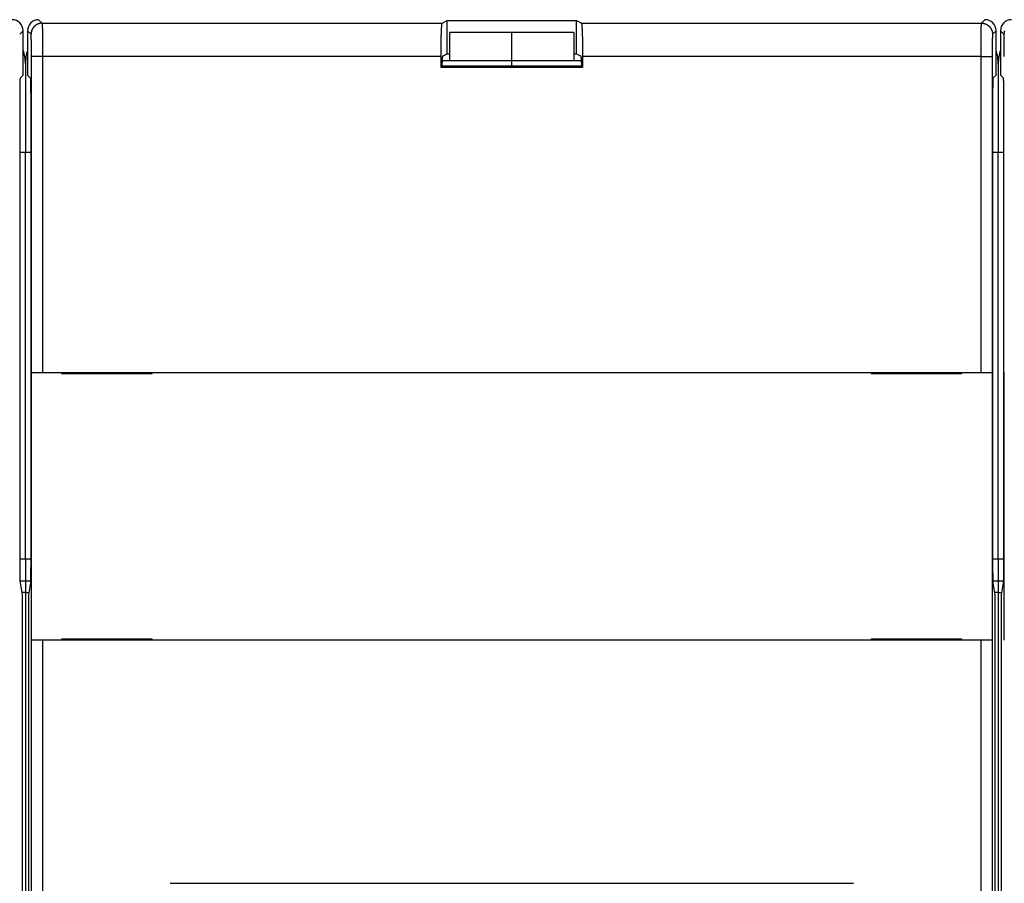
# Model space of a CAD drawing. Extents: x 48 to 594, y 0 to 400.
# Drawn here: x 460 to 504, y 164 to 203 of the extents above; entities that cross this region are included whole.
import ezdxf

# ---------------------------------------------------------------- set-up
doc = ezdxf.new("R2010")
doc.units = 0
doc.linetypes.add('HIDDENNEW0', pattern=[4.5, 1.5, -1.5, 1.5])
for name, color, linetype in [('5', 7, 'CONTINUOUS'), ('MUOTOVIIVAT', 40, 'HIDDENNEW0'), ('TANGVIIVATNONDEF', 3, 'HIDDENNEW0')]:
    doc.layers.add(name, color=color, linetype=linetype)
doc.styles.get("Standard").update_dxf_attribs({"font": 'monotxt.shx'})
doc.dimstyles.new('DSTYLE2', dxfattribs={"dimtxt": 3, "dimasz": 3, "dimexe": 3, "dimexo": 0, "dimgap": 2, "dimtad": 1, "dimrnd": 0.1, "dimzin": 3, "dimcen": 0.09, "dimazin": 3, "dimtp": 1, "dimtm": 1, "dimtfac": 1, "dimtofl": 0, "dimtmove": 0, "dimatfit": 3})

# ---------------------------------------------------------------- blocks, each defined once
blk = doc.blocks.new('_AH1')
at = {"color": 0, "linetype": 'CONTINUOUS'}
for p, q in [((-1, 0.166667), (0, 0)), ((-1, 0.166667), (-1, -0.166667)), ((0, 0), (-1, -0.166667)), ((0, 0), (-1, 0))]:
    blk.add_line(p, q, dxfattribs=at)
blk = doc.blocks.new('*D4581')
at = {"layer": '5', "color": 1, "linetype": 'CONTINUOUS'}
for p, q in [((259.69522, 143.23386), (259.69522, 251.4634)), ((554.89515, 153.84174), (554.89515, 251.4634)), ((259.69522, 248.4634), (407.29519, 248.4634)), ((554.89515, 248.4634), (407.29519, 248.4634))]:
    blk.add_line(p, q, dxfattribs=at)
at = {"layer": '5', "color": 1, "xscale": 3, "yscale": 3, "zscale": 3, "rotation": 180}
blk.add_blockref('_AH1', (259.69522, 248.4634), dxfattribs=at)
at = {"layer": '5', "color": 1, "xscale": 3, "yscale": 3, "zscale": 3}
blk.add_blockref('_AH1', (554.89515, 248.4634), dxfattribs=at)
at = {"layer": '5', "color": 1, "linetype": 'CONTINUOUS'}
blk.add_text('295,2', height=3, dxfattribs=at).set_placement((399.79519, 250.4644))

msp = doc.modelspace()

# ---------------------------------------------------------------- linework, layer by layer
at = {"layer": 'MUOTOVIIVAT', "color": 40, "linetype": 'CONTINUOUS'}
for p, q in [((478.74662, 202.9263), (478.97452, 203.04022)), ((478.97452, 203.04022), (484.81579, 203.04022)), ((478.97452, 201.54022), (478.97452, 203.04022)), ((484.81579, 203.04022), (485.04369, 202.9263)), ((484.81579, 201.54022), (484.81579, 203.04022)), ((459.79515, 200.5837), (459.79515, 202.58393)), ((459.99515, 202.58393), (459.99515, 200.5837)), ((479.09515, 201.22576), (479.09515, 202.50669)), ((481.89515, 202.50669), (479.09515, 202.50669)), ((481.89515, 201.22576), (481.89515, 202.50669)), ((484.69515, 202.50669), (481.89515, 202.50669)), ((484.69515, 202.50669), (484.69515, 201.22576)), ((503.79515, 200.5837), (503.79515, 202.58393)), ((503.99515, 202.58393), (503.99515, 200.5837)), ((478.69515, 200.92653), (478.69515, 201.42653)), ((478.75783, 201.4319), (478.97452, 201.54022)), ((478.97452, 201.54022), (479.09512, 201.54022)), ((484.69513, 201.54022), (484.81579, 201.54022)), ((484.81579, 201.54022), (485.03248, 201.4319)), ((485.09515, 201.42653), (485.09515, 200.92653)), ((459.89515, 201.08386), (459.89515, 197.08386)), ((478.69515, 200.92653), (478.74753, 200.97891)), ((485.09515, 200.92653), (478.69515, 200.92653)), ((478.74753, 200.97891), (478.74753, 201.13195)), ((485.04277, 200.97891), (478.74753, 200.97891)), ((481.89515, 201.21995), (478.74796, 201.21995)), ((481.89516, 201.22576), (481.89515, 201.22576)), ((481.89515, 200.97893), (481.89515, 201.21995)), ((481.89515, 201.21995), (481.89515, 201.21995)), ((485.04234, 201.21995), (481.89515, 201.21995)), ((485.04277, 201.13195), (485.04277, 200.97891)), ((485.09515, 200.92653), (485.04277, 200.97891)), ((503.89515, 201.08386), (503.89515, 197.08386)), ((459.67266, 200.46121), (459.79515, 200.5837)), ((459.99515, 200.5837), (460.11764, 200.46121)), ((503.67266, 200.46121), (503.79515, 200.5837)), ((503.99515, 200.5837), (504.11764, 200.46121)), ((459.65551, 178.61488), (459.65551, 199.46136)), ((460.13479, 199.46136), (460.13479, 178.61488)), ((503.65551, 178.61488), (503.65551, 199.46136)), ((504.13479, 199.46136), (504.13479, 178.61488)), ((459.89515, 197.08386), (459.65548, 197.08386)), ((460.13481, 197.08386), (459.89515, 197.08386)), ((459.89515, 178.71488), (459.89515, 197.08386)), ((503.89515, 197.08386), (503.65552, 197.08386)), ((504.13477, 197.08386), (503.89515, 197.08386)), ((503.89515, 178.71488), (503.89515, 197.08386)), ((460.16447, 187.13386), (460.16447, 187.13386)), ((460.16447, 175.03386), (460.16447, 187.13386)), ((460.16986, 187.13386), (460.66978, 187.13386)), ((460.66978, 187.13386), (503.12053, 187.13386)), ((461.53479, 187.13386), (461.53479, 187.08386)), ((461.53479, 187.08386), (465.63479, 187.08386)), ((465.63479, 187.08386), (465.63479, 187.13386)), ((498.15551, 187.13386), (498.15551, 187.08386)), ((498.15551, 187.08386), (502.25551, 187.08386)), ((502.25551, 187.08386), (502.25551, 187.13386)), ((503.12053, 187.13386), (503.62045, 187.13386)), ((503.62045, 187.13386), (503.62045, 187.13386)), ((503.62584, 187.13386), (503.62584, 175.03386)), ((504.16447, 187.13386), (504.16447, 187.13386)), ((504.16447, 175.03386), (504.16447, 187.13386)), ((459.65551, 178.71488), (459.89515, 178.71488)), ((459.89515, 178.71488), (460.13479, 178.71488)), ((459.89515, 178.71488), (459.89515, 177.72036)), ((503.65551, 178.71488), (503.89515, 178.71488)), ((503.89515, 178.71488), (504.13479, 178.71488)), ((503.89515, 178.71488), (503.89515, 177.72036)), ((459.66522, 177.72036), (459.89515, 177.72036)), ((459.89515, 177.72036), (460.12509, 177.72036)), ((459.89515, 177.72036), (459.89515, 177.18386)), ((503.66522, 177.72036), (503.89515, 177.72036)), ((503.89515, 177.72036), (504.12509, 177.72036)), ((503.89515, 177.72036), (503.89515, 177.18386)), ((459.76024, 177.08386), (459.67114, 177.62036)), ((460.11916, 177.62036), (460.03006, 177.08386)), ((503.76024, 177.08386), (503.67114, 177.62036)), ((504.11916, 177.62036), (504.03006, 177.08386)), ((459.89515, 177.18386), (459.74364, 177.18386)), ((459.76024, 109.08386), (459.76024, 177.08386)), ((459.89515, 177.18386), (460.04667, 177.18386)), ((459.89515, 177.18386), (459.89515, 108.98386)), ((460.03006, 177.08386), (460.03006, 109.08386)), ((503.89515, 177.18386), (503.74364, 177.18386)), ((503.76024, 109.08386), (503.76024, 177.08386)), ((503.89515, 177.18386), (504.04667, 177.18386)), ((503.89515, 177.18386), (503.89515, 108.98386)), ((504.03006, 177.08386), (504.03006, 109.08386)), ((460.66978, 175.03386), (460.16986, 175.03386)), ((460.16986, 175.03386), (460.16986, 175.03386)), ((460.16986, 111.13386), (460.16986, 175.03386)), ((503.12053, 175.03386), (460.66978, 175.03386)), ((460.66978, 175.03386), (460.66978, 111.13386)), ((465.63479, 175.08386), (461.53479, 175.08386)), ((461.53479, 175.08386), (461.53479, 175.03386)), ((465.63479, 175.03386), (465.63479, 175.08386)), ((502.25551, 175.08386), (498.15551, 175.08386)), ((498.15551, 175.08386), (498.15551, 175.03386)), ((502.25551, 175.03386), (502.25551, 175.08386)), ((503.62045, 175.03386), (503.12053, 175.03386)), ((503.12053, 111.13386), (503.12053, 175.03386)), ((503.62045, 175.03386), (503.62045, 111.13386)), ((503.62584, 175.03386), (503.62584, 175.03386)), ((466.43871, 164.04022), (497.35159, 164.04022))]:
    msp.add_line(p, q, dxfattribs=at)
for points in [[(478.69514, 201.42655), (478.69522, 201.50553, -0.000478194), (478.69544, 201.58496, -0.000467802), (478.69581, 201.66492, -0.000467721), (478.69634, 201.745, -0.000488029), (478.69703, 201.82475, -0.00050594), (478.69787, 201.90381, -0.000523321), (478.69887, 201.98179, -0.000544663), (478.70002, 202.05837, -0.000571889), (478.70132, 202.13311, -0.000604066), (478.70277, 202.20573, -0.000640457), (478.70435, 202.2758, -0.000685525), (478.70606, 202.34312, -0.000736043), (478.70789, 202.40729, -0.000800965), (478.70983, 202.4682, -0.000873935), (478.71187, 202.52548, -0.000966704), (478.714, 202.57912, -0.001067482), (478.7162, 202.62881, -0.001214915), (478.71847, 202.67464, -0.001398225), (478.72079, 202.71637, -0.001596926), (478.72314, 202.75414, -0.001761313), (478.72551, 202.78778, -0.002261536), (478.72792, 202.8176, -0.003222361), (478.7304, 202.84354, -0.003384203), (478.73273, 202.86551, -0.001874554), (478.73484, 202.88336, -0.006307173), (478.73749, 202.89876, -0.020500476), (478.74146, 202.91312, -0.025799091), (478.7466, 202.92628, -0.026839186)], [(485.04365, 202.92628), (485.04587, 202.92388, -0.15871916), (485.04813, 202.91855, -0.04840189), (485.05044, 202.9102, -0.022130004), (485.05278, 202.89876, -0.013394432), (485.05515, 202.88386, -0.008586325), (485.05754, 202.86551, -0.006039503), (485.05994, 202.84341, -0.004413556), (485.06235, 202.8176, -0.003447996), (485.06475, 202.78782, -0.002725704), (485.06714, 202.75414, -0.002249779), (485.0695, 202.71636, -0.001866974), (485.07182, 202.67464, -0.0016013), (485.07408, 202.62881, -0.001377794), (485.07629, 202.57912, -0.001217416), (485.07842, 202.52547, -0.001072782), (485.08046, 202.4682, -0.000962408), (485.08241, 202.40733, -0.000875745), (485.08424, 202.34312, -0.000817193), (485.08595, 202.27564, -0.000731632), (485.08754, 202.20573, -0.000642739), (485.08899, 202.13374, -0.000656869), (485.09029, 202.05837, -0.000722691), (485.09145, 201.9793, -0.000529988), (485.09245, 201.90381, -0.000207526), (485.09328, 201.83456, -0.000681341), (485.09398, 201.745, -0.001092156), (485.09462, 201.60714, -0.000531596), (485.09518, 201.42655, -0.000283213)], [(478.7578, 201.43189), (478.75737, 201.43143, 0.12641952), (478.75694, 201.43052, 0.050233331), (478.75652, 201.42914, 0.024167984), (478.7561, 201.42733, 0.014080061), (478.75569, 201.42506, 0.00908368), (478.75529, 201.42238, 0.006428538), (478.75489, 201.41926, 0.004743272), (478.7545, 201.41573, 0.003677076), (478.75412, 201.41179, 0.002919448), (478.75375, 201.40746, 0.00239455), (478.75338, 201.40273, 0.001992861), (478.75302, 201.39762, 0.001697171), (478.75267, 201.39214, 0.00145969), (478.75233, 201.38629, 0.001277673), (478.752, 201.38007, 0.00112624), (478.75168, 201.37352, 0.001006818), (478.75136, 201.36661, 0.000904725), (478.75106, 201.35938, 0.000822553), (478.75077, 201.35181, 0.000750862), (478.75049, 201.34393, 0.000692429), (478.75021, 201.33573, 0.000640241), (478.74995, 201.32724, 0.000597114), (478.74971, 201.31845, 0.000558864), (478.74947, 201.30938, 0.000527837), (478.74925, 201.30003, 0.000497179), (478.74903, 201.29041, 0.000470104), (478.74883, 201.28053, 0.000451942), (478.74865, 201.27039, 0.000442432), (478.74847, 201.25998, 0.000411846), (478.74831, 201.24939, 0.000370868), (478.74817, 201.23864, 0.000398154), (478.74803, 201.22747, 0.00046278), (478.74791, 201.21579, 0.000336564), (478.74781, 201.2047, 0.000105231), (478.74772, 201.19457, 0.000469805), (478.74765, 201.18114, 0.000781785), (478.74758, 201.15997, 0.000365178), (478.74751, 201.13193, 0.000188014)], [(485.04274, 201.13193), (485.04273, 201.14441, 0.000322885), (485.04271, 201.15674, 0.000333448), (485.04267, 201.16891, 0.000339908), (485.04262, 201.18092, 0.00034167), (485.04255, 201.19275, 0.000346751), (485.04246, 201.2044, 0.000352899), (485.04236, 201.21585, 0.000360812), (485.04225, 201.22711, 0.000368623), (485.04212, 201.23816, 0.000378886), (485.04197, 201.249, 0.000389588), (485.04182, 201.2596, 0.000403017), (485.04165, 201.26998, 0.000417131), (485.04146, 201.28011, 0.000434518), (485.04126, 201.29, 0.000453054), (485.04105, 201.29962, 0.000475608), (485.04083, 201.30898, 0.000499963), (485.0406, 201.31806, 0.000529406), (485.04035, 201.32686, 0.000561599), (485.04009, 201.33537, 0.000600565), (485.03982, 201.34358, 0.000643852), (485.03954, 201.35148, 0.000696134), (485.03925, 201.35906, 0.00075475), (485.03894, 201.36632, 0.000827533), (485.03863, 201.37324, 0.000912173), (485.03831, 201.37982, 0.001012798), (485.03797, 201.38606, 0.001125536), (485.03763, 201.39193, 0.001287729), (485.03728, 201.39744, 0.001505352), (485.03692, 201.40257, 0.001702963), (485.03655, 201.40733, 0.001848625), (485.03618, 201.41167, 0.002438676), (485.03579, 201.41564, 0.003664754), (485.03538, 201.41921, 0.003595852), (485.03499, 201.42232, 0.001327229), (485.03464, 201.42494, 0.006983807), (485.03417, 201.4273, 0.024156277), (485.03343, 201.42963, 0.027440794), (485.03245, 201.43189, 0.024426573)], [(459.65548, 199.46137), (459.65549, 199.48818, -0.00010622), (459.65551, 199.51481, -0.00010786), (459.65554, 199.54126, -0.000109199), (459.65559, 199.56752, -0.000110162), (459.65564, 199.59358, -0.000111465), (459.65571, 199.61944, -0.000112848), (459.65579, 199.64509, -0.000114437), (459.65588, 199.67052, -0.000116017), (459.65598, 199.69573, -0.000117851), (459.65609, 199.72071, -0.00011971), (459.65621, 199.74546, -0.000121833), (459.65635, 199.76996, -0.00012399), (459.65649, 199.79422, -0.000126435), (459.65664, 199.81822, -0.000128933), (459.65681, 199.84196, -0.000131743), (459.65699, 199.86544, -0.000134626), (459.65717, 199.88864, -0.000137855), (459.65737, 199.91157, -0.000141182), (459.65758, 199.9342, -0.000144889), (459.6578, 199.95655, -0.000148716), (459.65803, 199.97859, -0.000152995), (459.65827, 200.00034, -0.000157453), (459.65852, 200.02176, -0.000161785), (459.65878, 200.04287, -0.000165689), (459.65905, 200.06362, -0.000170491), (459.65933, 200.08402, -0.000175599), (459.65961, 200.10403, -0.000181829), (459.65991, 200.12365, -0.000188562), (459.66022, 200.14284, -0.000196625), (459.66053, 200.16162, -0.000205394), (459.66085, 200.17993, -0.000215818), (459.66118, 200.19779, -0.000227253), (459.66152, 200.21515, -0.000240806), (459.66186, 200.23202, -0.000255808), (459.66222, 200.24836, -0.000273639), (459.66257, 200.26418, -0.000293622), (459.66294, 200.27943, -0.000317418), (459.66331, 200.29412, -0.000344256), (459.66368, 200.30821, -0.000375095), (459.66406, 200.32172, -0.000407642), (459.66445, 200.33462, -0.000446659), (459.66484, 200.34694, -0.00049001), (459.66524, 200.35863, -0.000543472), (459.66564, 200.36974, -0.000604837), (459.66604, 200.38021, -0.000678025), (459.66645, 200.39009, -0.00075934), (459.66687, 200.39933, -0.000875081), (459.66729, 200.40795, -0.001027799), (459.66771, 200.41594, -0.001170089), (459.66814, 200.42331, -0.00127714), (459.66857, 200.43001, -0.001684552), (459.66901, 200.43611, -0.002519444), (459.66947, 200.44158, -0.002489496), (459.6699, 200.44633, -0.000972952), (459.67029, 200.45032, -0.004798133), (459.67079, 200.45394, -0.016228852), (459.67159, 200.45758, -0.018241778), (459.67263, 200.46119, -0.01640096)], [(460.11766, 200.46119), (460.11812, 200.46037, -0.091307985), (460.11859, 200.4589, -0.033409932), (460.11904, 200.45675, -0.016222987), (460.1195, 200.45394, -0.009638878), (460.11995, 200.45046, -0.006284323), (460.1204, 200.44633, -0.004475838), (460.12085, 200.44154, -0.003313544), (460.12129, 200.43611, -0.002575877), (460.12173, 200.43002, -0.00204429), (460.12216, 200.42331, -0.001675226), (460.12259, 200.41594, -0.001389484), (460.12302, 200.40795, -0.001179131), (460.12344, 200.39933, -0.00100828), (460.12385, 200.39009, -0.000877324), (460.12426, 200.38021, -0.000767196), (460.12467, 200.36974, -0.00068025), (460.12507, 200.35863, -0.000605186), (460.12547, 200.34694, -0.000544589), (460.12586, 200.33462, -0.000491148), (460.12624, 200.32172, -0.00044724), (460.12663, 200.30821, -0.000407912), (460.127, 200.29412, -0.000375199), (460.12737, 200.27943, -0.000344282), (460.12773, 200.26418, -0.000317419), (460.12809, 200.24836, -0.000293616), (460.12844, 200.23202, -0.000273639), (460.12879, 200.21515, -0.00025581), (460.12912, 200.19779, -0.000240806), (460.12945, 200.17993, -0.000227253), (460.12978, 200.16162, -0.000215818), (460.13009, 200.14284, -0.000205394), (460.1304, 200.12365, -0.000196625), (460.13069, 200.10403, -0.000188562), (460.13098, 200.08402, -0.000181828), (460.13126, 200.06362, -0.000175599), (460.13153, 200.04287, -0.000170491), (460.13179, 200.02176, -0.000165689), (460.13204, 200.00034, -0.000161785), (460.13228, 199.97859, -0.000157523), (460.13251, 199.95655, -0.000153215), (460.13273, 199.9342, -0.000149012), (460.13294, 199.91157, -0.000145228), (460.13313, 199.88864, -0.000141724), (460.13332, 199.86544, -0.000138751), (460.1335, 199.84196, -0.000135264), (460.13366, 199.81822, -0.00013168), (460.13382, 199.79423, -0.000130115), (460.13396, 199.76996, -0.000130299), (460.13409, 199.7454, -0.000124176), (460.13421, 199.72071, -0.000114015), (460.13432, 199.69594, -0.000123999), (460.13442, 199.67052, -0.000145627), (460.13451, 199.64424, -0.000108361), (460.13459, 199.61944, -0.000036119), (460.13465, 199.5969, -0.000151162), (460.13471, 199.56752, -0.00025445), (460.13476, 199.5217, -0.000121473), (460.13481, 199.46137, -0.000063522)], [(503.65552, 199.46137), (503.65552, 199.48818, -0.000109999), (503.65554, 199.51481, -0.000111789), (503.65557, 199.54126, -0.000113087), (503.65561, 199.56752, -0.00011379), (503.65566, 199.59358, -0.000114914), (503.65573, 199.61944, -0.000116138), (503.6558, 199.64509, -0.00011758), (503.65589, 199.67052, -0.00011897), (503.65599, 199.69573, -0.000120644), (503.6561, 199.72071, -0.000122316), (503.65622, 199.74546, -0.000124276), (503.65635, 199.76996, -0.000126237), (503.65649, 199.79422, -0.000128512), (503.65665, 199.81822, -0.000130806), (503.65681, 199.84196, -0.000133438), (503.65699, 199.86544, -0.000136107), (503.65717, 199.88864, -0.000139148), (503.65737, 199.91157, -0.000142249), (503.65758, 199.9342, -0.000145754), (503.6578, 199.95655, -0.000149341), (503.65803, 199.97859, -0.0001534), (503.65827, 200.00034, -0.000157593), (503.65852, 200.02176, -0.000161799), (503.65878, 200.04287, -0.00016569), (503.65905, 200.06362, -0.000170487), (503.65933, 200.08402, -0.000175599), (503.65961, 200.10403, -0.00018183), (503.65991, 200.12365, -0.000188562), (503.66022, 200.14284, -0.000196625), (503.66053, 200.16162, -0.000205394), (503.66085, 200.17993, -0.000215818), (503.66118, 200.19779, -0.000227253), (503.66152, 200.21515, -0.000240806), (503.66186, 200.23202, -0.00025581), (503.66222, 200.24836, -0.000273639), (503.66257, 200.26418, -0.000293617), (503.66294, 200.27943, -0.000317419), (503.66331, 200.29412, -0.000344277), (503.66368, 200.30821, -0.000375316), (503.66406, 200.32172, -0.000408334), (503.66445, 200.33462, -0.000447829), (503.66484, 200.34694, -0.000491774), (503.66524, 200.35863, -0.000545883), (503.66564, 200.36974, -0.000608068), (503.66604, 200.38021, -0.000682145), (503.66646, 200.39009, -0.00076453), (503.66687, 200.39933, -0.000881671), (503.66729, 200.40795, -0.001036329), (503.66772, 200.41594, -0.001180351), (503.66815, 200.42331, -0.001288829), (503.66858, 200.43001, -0.001701146), (503.66902, 200.43611, -0.002546205), (503.66948, 200.44158, -0.002515961), (503.66991, 200.44633, -0.00098141), (503.6703, 200.45032, -0.00485245), (503.67082, 200.45394, -0.016418464), (503.67162, 200.45758, -0.018445775), (503.67267, 200.46119, -0.016571805)], [(504.11762, 200.46119), (504.11809, 200.46037, -0.091832347), (504.11856, 200.4589, -0.033722112), (504.11902, 200.45675, -0.016389704), (504.11948, 200.45394, -0.009739203), (504.11994, 200.45046, -0.006349494), (504.12039, 200.44633, -0.004521608), (504.12084, 200.44154, -0.003346749), (504.12128, 200.43611, -0.002600856), (504.12172, 200.43002, -0.002063437), (504.12216, 200.42331, -0.001690204), (504.12259, 200.41594, -0.001401322), (504.12301, 200.40795, -0.001188553), (504.12343, 200.39933, -0.001015821), (504.12385, 200.39009, -0.000883337), (504.12426, 200.38021, -0.000771997), (504.12467, 200.36974, -0.000684017), (504.12507, 200.35863, -0.000608126), (504.12547, 200.34694, -0.000546792), (504.12586, 200.33462, -0.000492762), (504.12624, 200.32172, -0.000448309), (504.12663, 200.30821, -0.000408543), (504.127, 200.29412, -0.000375402), (504.12737, 200.27943, -0.000344301), (504.12773, 200.26418, -0.00031742), (504.12809, 200.24836, -0.000293611), (504.12844, 200.23202, -0.000273639), (504.12879, 200.21515, -0.000255811), (504.12912, 200.19779, -0.000240806), (504.12945, 200.17993, -0.000227253), (504.12978, 200.16162, -0.000215818), (504.13009, 200.14284, -0.000205394), (504.1304, 200.12365, -0.000196625), (504.13069, 200.10403, -0.000188562), (504.13098, 200.08402, -0.000181829), (504.13126, 200.06362, -0.000175599), (504.13153, 200.04287, -0.000170488), (504.13179, 200.02176, -0.000165689), (504.13204, 200.00034, -0.000161798), (504.13228, 199.97859, -0.000157651), (504.13251, 199.95655, -0.000153586), (504.13273, 199.9342, -0.000149583), (504.13293, 199.91157, -0.000146017), (504.13313, 199.88864, -0.000142699), (504.13332, 199.86544, -0.000139938), (504.13349, 199.84196, -0.000136617), (504.13366, 199.81822, -0.000133209), (504.13381, 199.79423, -0.000131833), (504.13396, 199.76996, -0.000132267), (504.13409, 199.7454, -0.000126209), (504.13421, 199.72071, -0.000116012), (504.13432, 199.69594, -0.000126454), (504.13441, 199.67052, -0.000148918), (504.1345, 199.64424, -0.000110821), (504.13457, 199.61944, -0.000036616), (504.13463, 199.5969, -0.000155215), (504.13469, 199.56752, -0.000262079), (504.13473, 199.5217, -0.000125164), (504.13477, 199.46137, -0.00006541)], [(459.67111, 177.62036), (459.67045, 177.62507, -0.010356978), (459.66981, 177.63112, -0.006332903), (459.66917, 177.6386, -0.004144766), (459.66854, 177.6474, -0.002925324), (459.66793, 177.65754, -0.002168141), (459.66732, 177.66894, -0.001692089), (459.66672, 177.68164, -0.001350076), (459.66613, 177.69553, -0.001110489), (459.66555, 177.71065, -0.000927262), (459.66498, 177.72692, -0.000791704), (459.66443, 177.74436, -0.000682803), (459.66388, 177.76289, -0.000598829), (459.66335, 177.78252, -0.000529095), (459.66283, 177.80319, -0.000473798), (459.66233, 177.8249, -0.000426688), (459.66184, 177.84759, -0.000388579), (459.66136, 177.87126, -0.000355442), (459.6609, 177.89586, -0.000328262), (459.66046, 177.92138, -0.000304268), (459.66003, 177.94776, -0.00028446), (459.65961, 177.97501, -0.00026661), (459.65922, 178.00306, -0.000251733), (459.65884, 178.03191, -0.000238529), (459.65848, 178.06152, -0.000227863), (459.65813, 178.09187, -0.000217109), (459.65781, 178.12291, -0.000207485), (459.6575, 178.15461, -0.000201641), (459.65722, 178.18699, -0.000199463), (459.65695, 178.22005, -0.000187661), (459.65671, 178.25353, -0.000170596), (459.65648, 178.28736, -0.000184961), (459.65628, 178.3223, -0.000217441), (459.6561, 178.35864, -0.000159924), (459.65594, 178.39306, -0.000050144), (459.65581, 178.42443, -0.00022587), (459.65569, 178.46557, -0.000383435), (459.65558, 178.52996, -0.000182091), (459.65548, 178.61492, -0.000094408)], [(460.13481, 178.61492), (460.13479, 178.57711, -0.000163105), (460.13476, 178.5396, -0.000167142), (460.13469, 178.50242, -0.000168801), (460.1346, 178.46557, -0.000167979), (460.13449, 178.42911, -0.000168795), (460.13436, 178.39306, -0.00017017), (460.1342, 178.35745, -0.000172292), (460.13402, 178.3223, -0.000174331), (460.13382, 178.28766, -0.000177414), (460.13359, 178.25353, -0.000180655), (460.13335, 178.21997, -0.000185002), (460.13308, 178.18699, -0.000189579), (460.1328, 178.15463, -0.000195434), (460.13249, 178.12291, -0.000201678), (460.13217, 178.09187, -0.000209429), (460.13182, 178.06152, -0.000217783), (460.13146, 178.03191, -0.000227968), (460.13108, 178.00306, -0.000239057), (460.13069, 177.97501, -0.00025249), (460.13028, 177.94776, -0.000267317), (460.12985, 177.92138, -0.000285101), (460.1294, 177.89586, -0.000304832), (460.12894, 177.87126, -0.000329114), (460.12846, 177.84759, -0.000357039), (460.12797, 177.8249, -0.000389374), (460.12747, 177.80319, -0.000424691), (460.12695, 177.78252, -0.000475575), (460.12642, 177.76289, -0.000543132), (460.12587, 177.74435, -0.000597725), (460.12532, 177.72692, -0.000630656), (460.12475, 177.7107, -0.000804469), (460.12417, 177.69553, -0.001155072), (460.12356, 177.68147, -0.001067842), (460.12298, 177.66894, -0.00037909), (460.12245, 177.65821, -0.001927577), (460.12175, 177.6474, -0.00547699), (460.12064, 177.63467, -0.004605955), (460.11918, 177.62036, -0.003289647)], [(503.67115, 177.62036), (503.67049, 177.62507, -0.010407337), (503.66984, 177.63112, -0.006364164), (503.6692, 177.6386, -0.004165382), (503.66857, 177.6474, -0.002939931), (503.66795, 177.65754, -0.002178994), (503.66734, 177.66894, -0.001700572), (503.66674, 177.68164, -0.001356852), (503.66615, 177.69553, -0.001116066), (503.66557, 177.71065, -0.000931921), (503.665, 177.72692, -0.000795683), (503.66444, 177.74436, -0.000686236), (503.6639, 177.76289, -0.000601841), (503.66336, 177.78252, -0.000531756), (503.66285, 177.80319, -0.000476181), (503.66234, 177.8249, -0.000428835), (503.66185, 177.84759, -0.000390534), (503.66137, 177.87126, -0.00035723), (503.66091, 177.89586, -0.000329914), (503.66047, 177.92138, -0.0003058), (503.66004, 177.94776, -0.000285891), (503.65962, 177.97501, -0.000267951), (503.65923, 178.00306, -0.000252999), (503.65885, 178.03191, -0.000239729), (503.65849, 178.06152, -0.000229009), (503.65815, 178.09187, -0.000218201), (503.65782, 178.12291, -0.000208529), (503.65752, 178.15461, -0.000202656), (503.65723, 178.18699, -0.000200467), (503.65697, 178.22005, -0.000188605), (503.65672, 178.25353, -0.000171454), (503.6565, 178.28736, -0.000185891), (503.6563, 178.3223, -0.000218535), (503.65612, 178.35864, -0.000160729), (503.65596, 178.39306, -0.000050396), (503.65583, 178.42443, -0.000227006), (503.65572, 178.46557, -0.000385364), (503.65561, 178.52996, -0.000183007), (503.65552, 178.61492, -0.000094883)], [(504.13477, 178.61492), (504.13476, 178.57711, -0.000163853), (504.13472, 178.5396, -0.000167909), (504.13466, 178.50242, -0.000169575), (504.13458, 178.46557, -0.00016875), (504.13447, 178.42911, -0.000169569), (504.13433, 178.39306, -0.000170951), (504.13418, 178.35745, -0.000173082), (504.134, 178.3223, -0.00017513), (504.1338, 178.28766, -0.000178228), (504.13358, 178.25353, -0.000181484), (504.13333, 178.21997, -0.000185851), (504.13307, 178.18699, -0.000190449), (504.13278, 178.15463, -0.000196331), (504.13248, 178.12291, -0.000202603), (504.13216, 178.09187, -0.000210389), (504.13181, 178.06152, -0.000218782), (504.13145, 178.03191, -0.000229014), (504.13108, 178.00306, -0.000240154), (504.13068, 177.97501, -0.000253649), (504.13027, 177.94776, -0.000268544), (504.12984, 177.92138, -0.000286409), (504.12939, 177.89586, -0.00030623), (504.12893, 177.87126, -0.000330624), (504.12845, 177.84759, -0.000358677), (504.12796, 177.8249, -0.00039116), (504.12746, 177.80319, -0.000426639), (504.12694, 177.78252, -0.000477756), (504.1264, 177.76289, -0.000545622), (504.12586, 177.74435, -0.000600466), (504.1253, 177.72692, -0.000633547), (504.12474, 177.7107, -0.000808155), (504.12415, 177.69553, -0.001160363), (504.12354, 177.68147, -0.00107273), (504.12296, 177.66894, -0.000380825), (504.12242, 177.65821, -0.001936393), (504.12172, 177.6474, -0.005501965), (504.12061, 177.63467, -0.004626833), (504.11914, 177.62036, -0.003304479)]]:
    msp.add_lwpolyline(points, format="xyb", dxfattribs=at)
for centre, radius, start, end in [((459.29505, 202.58375), 0.500108, 0.0210626, 89.978937), ((460.49526, 202.58375), 0.500108, 90.021063, 179.97894), ((503.29505, 202.58375), 0.500108, 0.0210626, 89.978937), ((504.49526, 202.58375), 0.500108, 90.021063, 179.97894), ((457.89515, 201.08386), 2, 0, 18.194872), ((461.89515, 201.08386), 2, 161.80513, 180), ((501.89515, 201.08386), 2, 0, 18.194872), ((505.89515, 201.08386), 2, 161.80513, 180)]:
    msp.add_arc(centre, radius, start, end, dxfattribs=at)
at = {"layer": 'TANGVIIVATNONDEF', "color": 3, "linetype": 'CONTINUOUS'}
for p, q in [((460.49508, 203.08386), (460.65263, 202.9263)), ((503.13768, 202.9263), (503.29523, 203.08386)), ((460.65263, 202.9263), (478.74662, 202.9263)), ((485.04369, 202.9263), (503.13768, 202.9263)), ((459.79515, 202.58393), (459.6376, 202.42638)), ((460.15271, 202.42638), (459.99515, 202.58393)), ((503.79515, 202.58393), (503.6376, 202.42638)), ((504.15271, 202.42638), (503.99515, 202.58393)), ((460.16986, 187.13386), (460.16986, 201.42653)), ((460.66978, 201.42653), (460.16986, 201.42653)), ((478.69515, 201.42653), (460.66978, 201.42653)), ((460.66978, 201.42653), (460.66978, 187.13386)), ((503.12053, 201.42653), (485.09515, 201.42653)), ((503.12053, 187.13386), (503.12053, 201.42653)), ((503.12053, 201.42653), (503.62045, 201.42653)), ((503.62045, 201.42653), (503.62045, 187.13386))]:
    msp.add_line(p, q, dxfattribs=at)
for points in [[(460.65263, 202.92628), (460.62881, 202.92572, 0.012800802), (460.60468, 202.92397, 0.012153852), (460.5802, 202.92097, 0.011971708), (460.55549, 202.91673, 0.012477778), (460.53064, 202.91113, 0.012716345), (460.50577, 202.90419, 0.012871622), (460.48098, 202.89583, 0.01297282), (460.45637, 202.8861, 0.01317964), (460.43207, 202.87492, 0.013289089), (460.40819, 202.86238, 0.013433327), (460.38486, 202.84843, 0.013505311), (460.36217, 202.83317, 0.013602979), (460.34027, 202.81658, 0.01365689), (460.31923, 202.79879, 0.013726538), (460.2992, 202.7798, 0.013716794), (460.28022, 202.75977, 0.013653115), (460.26243, 202.73875, 0.013726593), (460.24584, 202.71684, 0.013891546), (460.23057, 202.6941, 0.013538042), (460.21663, 202.67082, 0.01272115), (460.20409, 202.64712, 0.013680956), (460.19291, 202.62263, 0.015719878), (460.18314, 202.59727, 0.012371635), (460.17482, 202.57323, 0.005389809), (460.16803, 202.55134, 0.016180584), (460.16228, 202.52352, 0.027059864), (460.15716, 202.4813, 0.013864865), (460.15272, 202.42637, 0.007622729)], [(460.65263, 202.92628), (460.65302, 202.92532, -0.068498477), (460.65341, 202.92364, -0.024151978), (460.65379, 202.9212, -0.01173403), (460.65418, 202.91803, -0.007013365), (460.65456, 202.91412, -0.00459485), (460.65494, 202.90949, -0.003286122), (460.65533, 202.90412, -0.002441801), (460.65571, 202.89804, -0.001905814), (460.65609, 202.89123, -0.001517673), (460.65646, 202.88371, -0.001248334), (460.65684, 202.87547, -0.001038824), (460.65721, 202.86653, -0.000884974), (460.65758, 202.85687, -0.000759259), (460.65795, 202.84652, -0.000663221), (460.65832, 202.83546, -0.000582112), (460.65868, 202.82371, -0.000518578), (460.65904, 202.81126, -0.000462712), (460.65939, 202.79813, -0.000417424), (460.65974, 202.78431, -0.00037604), (460.66009, 202.76982, -0.00034094), (460.66044, 202.75466, -0.000310137), (460.66078, 202.73885, -0.000284718), (460.66112, 202.72239, -0.000261865), (460.66145, 202.7053, -0.000242654), (460.66178, 202.68758, -0.000225197), (460.6621, 202.66925, -0.000210419), (460.66242, 202.65029, -0.000196822), (460.66273, 202.63075, -0.000185228), (460.66304, 202.61061, -0.000174458), (460.66334, 202.58991, -0.00016524), (460.66364, 202.56861, -0.00015657), (460.66393, 202.54677, -0.000149105), (460.66422, 202.52437, -0.000142104), (460.6645, 202.50143, -0.000136162), (460.66477, 202.47795, -0.000130165), (460.66504, 202.45396, -0.000124674), (460.66531, 202.42945, -0.000119215), (460.66556, 202.40445, -0.000114142), (460.66581, 202.37896, -0.000109469), (460.66605, 202.35301, -0.000105405), (460.66629, 202.32659, -0.000101575), (460.66652, 202.29974, -0.000098196), (460.66674, 202.27246, -0.000095013), (460.66695, 202.24477, -0.000092228), (460.66716, 202.21667, -0.000089588), (460.66736, 202.18819, -0.00008729), (460.66756, 202.15933, -0.000085103), (460.66774, 202.13012, -0.000083219), (460.66792, 202.10055, -0.000081415), (460.66809, 202.07066, -0.000079877), (460.66825, 202.04045, -0.000078412), (460.66841, 202.00993, -0.000077214), (460.66855, 201.97912, -0.000075853), (460.66869, 201.94804, -0.000074464), (460.66882, 201.91669, -0.000072802), (460.66894, 201.88511, -0.000070968), (460.66906, 201.85332, -0.000070311), (460.66916, 201.82128, -0.00007059), (460.66926, 201.78899, -0.000067621), (460.66935, 201.75667, -0.000062401), (460.66943, 201.72438, -0.000068074), (460.66951, 201.69141, -0.000080284), (460.66957, 201.65753, -0.000060418), (460.66963, 201.62564, -0.000020603), (460.66967, 201.59674, -0.000084561), (460.66971, 201.55948, -0.00014473), (460.66975, 201.50197, -0.000070448), (460.66978, 201.42655, -0.000037206)], [(503.12054, 201.42655), (503.12055, 201.45983, -0.00006663), (503.12056, 201.49308, -0.000066915), (503.12058, 201.5263, -0.000066867), (503.1206, 201.55948, -0.000066569), (503.12064, 201.5926, -0.00006652), (503.12069, 201.62564, -0.000066587), (503.12074, 201.65858, -0.000066775), (503.1208, 201.69141, -0.000067011), (503.12088, 201.72411, -0.000067396), (503.12096, 201.75667, -0.000067849), (503.12105, 201.78906, -0.000068451), (503.12114, 201.82128, -0.00006913), (503.12125, 201.8533, -0.000069961), (503.12136, 201.88511, -0.000070875), (503.12148, 201.9167, -0.000071971), (503.12161, 201.94804, -0.000073188), (503.12175, 201.97912, -0.000074518), (503.1219, 202.00993, -0.000075883), (503.12205, 202.04045, -0.000077237), (503.12222, 202.07066, -0.000078414), (503.12239, 202.10055, -0.00007987), (503.12257, 202.13012, -0.000081414), (503.12275, 202.15933, -0.000083222), (503.12294, 202.18819, -0.000085103), (503.12314, 202.21667, -0.000087289), (503.12335, 202.24477, -0.000089588), (503.12357, 202.27246, -0.000092228), (503.12379, 202.29974, -0.000095013), (503.12402, 202.32659, -0.000098196), (503.12425, 202.35301, -0.000101575), (503.1245, 202.37896, -0.000105405), (503.12475, 202.40445, -0.000109469), (503.125, 202.42945, -0.000114142), (503.12526, 202.45396, -0.000119215), (503.12553, 202.47795, -0.000124674), (503.12581, 202.50143, -0.000130165), (503.12609, 202.52437, -0.000136162), (503.12637, 202.54677, -0.000142104), (503.12667, 202.56861, -0.000149105), (503.12696, 202.58991, -0.00015657), (503.12727, 202.61061, -0.00016524), (503.12758, 202.63075, -0.000174458), (503.12789, 202.65029, -0.000185228), (503.12821, 202.66925, -0.000196821), (503.12853, 202.68758, -0.000210419), (503.12886, 202.7053, -0.0002252), (503.12919, 202.72239, -0.000242653), (503.12953, 202.73885, -0.000261852), (503.12987, 202.75466, -0.00028472), (503.13021, 202.76982, -0.000310195), (503.13056, 202.78431, -0.000340929), (503.13091, 202.79813, -0.00037579), (503.13127, 202.81126, -0.000417562), (503.13163, 202.82371, -0.000464112), (503.13199, 202.83546, -0.000519399), (503.13236, 202.84652, -0.000579866), (503.13272, 202.85687, -0.000666425), (503.1331, 202.86653, -0.000780282), (503.13347, 202.87547, -0.000886677), (503.13385, 202.88371, -0.000966206), (503.13422, 202.89122, -0.001269591), (503.1346, 202.89804, -0.001889394), (503.135, 202.90416, -0.001865923), (503.13537, 202.90949, -0.000739782), (503.13571, 202.91395, -0.00357582), (503.13614, 202.91803, -0.01198724), (503.13681, 202.92216, -0.01340127), (503.13769, 202.92628, -0.012059752)], [(503.13769, 202.92628), (503.16151, 202.92572, -0.012801302), (503.18565, 202.92397, -0.012154273), (503.21012, 202.92097, -0.011972066), (503.23484, 202.91673, -0.01247809), (503.25968, 202.91113, -0.012716593), (503.28455, 202.90419, -0.0128718), (503.30934, 202.89583, -0.012972921), (503.33395, 202.8861, -0.013179665), (503.35825, 202.87492, -0.013289031), (503.38213, 202.86238, -0.013433186), (503.40546, 202.84843, -0.013505085), (503.42815, 202.83317, -0.013602672), (503.45005, 202.81658, -0.013656503), (503.47108, 202.79879, -0.013726076), (503.49112, 202.7798, -0.013716262), (503.5101, 202.75977, -0.013652526), (503.52789, 202.73875, -0.013725945), (503.54448, 202.71684, -0.013890843), (503.55975, 202.6941, -0.013537318), (503.57369, 202.67082, -0.012720444), (503.58623, 202.64712, -0.013680177), (503.59741, 202.62263, -0.015718968), (503.60718, 202.59727, -0.012370919), (503.6155, 202.57323, -0.005389499), (503.62229, 202.55134, -0.016179662), (503.62805, 202.52352, -0.027058401), (503.63316, 202.4813, -0.013864176), (503.63761, 202.42637, -0.00762237)], [(460.16987, 201.42655), (460.16987, 201.44874, 0.000093429), (460.16985, 201.4709, 0.000093638), (460.16983, 201.49305, 0.000093753), (460.16979, 201.51517, 0.000093939), (460.16975, 201.53725, 0.00009432), (460.16971, 201.55927, 0.000094824), (460.16965, 201.58123, 0.00009548), (460.16958, 201.60312, 0.000096284), (460.16951, 201.62492, 0.000097249), (460.16943, 201.64662, 0.000098363), (460.16934, 201.66822, 0.00009965), (460.16924, 201.6897, 0.00010111), (460.16913, 201.71104, 0.000102744), (460.16902, 201.73225, 0.000104557), (460.1689, 201.75331, 0.000106608), (460.16877, 201.77421, 0.000108921), (460.16863, 201.79493, 0.000111296), (460.16848, 201.81547, 0.000113716), (460.16833, 201.83581, 0.000115897), (460.16817, 201.85595, 0.00011762), (460.16799, 201.87588, 0.000119788), (460.16782, 201.89559, 0.000122115), (460.16763, 201.91506, 0.000124829), (460.16744, 201.9343, 0.000127648), (460.16724, 201.95329, 0.000130925), (460.16703, 201.97202, 0.000134373), (460.16682, 201.99048, 0.000138332), (460.16659, 202.00867, 0.000142508), (460.16636, 202.02657, 0.00014728), (460.16613, 202.04418, 0.000152347), (460.16589, 202.06148, 0.00015809), (460.16564, 202.07848, 0.000164185), (460.16538, 202.09514, 0.000171191), (460.16512, 202.11148, 0.000178796), (460.16485, 202.12748, 0.000186982), (460.16458, 202.14313, 0.000195215), (460.1643, 202.15842, 0.000204205), (460.16401, 202.17336, 0.000213113), (460.16372, 202.18792, 0.000223607), (460.16342, 202.20211, 0.000234797), (460.16312, 202.21592, 0.000247794), (460.16281, 202.22935, 0.00026161), (460.16249, 202.24237, 0.000277753), (460.16218, 202.25501, 0.000295128), (460.16185, 202.26723, 0.000315506), (460.16152, 202.27905, 0.000337654), (460.16119, 202.29044, 0.000363808), (460.16086, 202.30141, 0.000392578), (460.16051, 202.31195, 0.000426831), (460.16017, 202.32206, 0.000464968), (460.15982, 202.33172, 0.000511028), (460.15947, 202.34093, 0.000563335), (460.15911, 202.34968, 0.000625521), (460.15875, 202.35798, 0.00069418), (460.15839, 202.36582, 0.000775698), (460.15803, 202.37319, 0.000864421), (460.15766, 202.38009, 0.000991772), (460.15729, 202.38653, 0.001159048), (460.15691, 202.39249, 0.001315306), (460.15654, 202.39799, 0.001431504), (460.15617, 202.40299, 0.001877118), (460.15578, 202.40754, 0.0027864), (460.15539, 202.41162, 0.002748107), (460.15502, 202.41517, 0.00109311), (460.15469, 202.41815, 0.005247725), (460.15426, 202.42087, 0.017449094), (460.15359, 202.42362, 0.019167815), (460.15272, 202.42637, 0.016891738)], [(503.63761, 202.42637), (503.63722, 202.42573, 0.086690929), (503.63683, 202.42461, 0.034087791), (503.63644, 202.42298, 0.017105764), (503.63606, 202.42087, 0.010352256), (503.63567, 202.41826, 0.006826315), (503.63529, 202.41517, 0.004899054), (503.63491, 202.41159, 0.003648408), (503.63452, 202.40754, 0.002851367), (503.63415, 202.403, 0.002272764), (503.63377, 202.39799, 0.001870471), (503.63339, 202.39249, 0.001557165), (503.63302, 202.38653, 0.001326808), (503.63265, 202.38009, 0.00113847), (503.63228, 202.37319, 0.000994462), (503.63192, 202.36582, 0.000872807), (503.63155, 202.35798, 0.000777424), (503.63119, 202.34968, 0.000693591), (503.63084, 202.34093, 0.00062561), (503.63049, 202.33172, 0.000563582), (503.63014, 202.32206, 0.000511039), (503.62979, 202.31195, 0.00046491), (503.62945, 202.30141, 0.000426828), (503.62911, 202.29044, 0.000392592), (503.62878, 202.27905, 0.000363809), (503.62845, 202.26723, 0.000337651), (503.62813, 202.25501, 0.000315506), (503.62781, 202.24237, 0.000295129), (503.6275, 202.22935, 0.000277753), (503.62719, 202.21592, 0.00026161), (503.62689, 202.20211, 0.000247794), (503.62659, 202.18792, 0.000234797), (503.6263, 202.17336, 0.000223607), (503.62601, 202.15842, 0.000213113), (503.62573, 202.14313, 0.000204205), (503.62546, 202.12748, 0.000195215), (503.62519, 202.11148, 0.000186982), (503.62493, 202.09514, 0.000178796), (503.62467, 202.07848, 0.000171191), (503.62442, 202.06148, 0.000164185), (503.62418, 202.04418, 0.00015809), (503.62394, 202.02657, 0.000152347), (503.62371, 202.00867, 0.000147281), (503.62349, 201.99048, 0.000142508), (503.62328, 201.97202, 0.000138332), (503.62307, 201.95329, 0.000134373), (503.62287, 201.9343, 0.000130927), (503.62268, 201.91506, 0.000127648), (503.62249, 201.89559, 0.000124822), (503.62231, 201.87588, 0.000122117), (503.62214, 201.85595, 0.000119813), (503.62198, 201.83581, 0.000117613), (503.62182, 201.81547, 0.000115807), (503.62168, 201.79493, 0.000113798), (503.62154, 201.77421, 0.000111793), (503.62141, 201.75331, 0.000109376), (503.62129, 201.73225, 0.00010672), (503.62117, 201.71106, 0.000105826), (503.62107, 201.6897, 0.000106356), (503.62097, 201.66817, 0.000101955), (503.62088, 201.64662, 0.000094145), (503.6208, 201.62509, 0.000102835), (503.62073, 201.60312, 0.000121471), (503.62066, 201.58053, 0.000091419), (503.62061, 201.55927, 0.000031023), (503.62056, 201.54001, 0.000128246), (503.62052, 201.51517, 0.000219896), (503.62049, 201.47683, 0.000107062), (503.62045, 201.42655, 0.000056522)], [(504.17479, 202.57323, 0.005389258), (504.168, 202.55134, 0.016178945), (504.16225, 202.52352, 0.027057267), (504.15713, 202.4813, 0.013863641), (504.15269, 202.42637, 0.007622091)], [(504.16984, 201.42655), (504.16984, 201.44874, 0.000100415), (504.16983, 201.4709, 0.000100856), (504.16981, 201.49305, 0.000100769), (504.16978, 201.51517, 0.000100277), (504.16974, 201.53725, 0.00010017), (504.1697, 201.55927, 0.000100241), (504.16964, 201.58123, 0.000100496), (504.16958, 201.60312, 0.000100816), (504.16951, 201.62492, 0.000101365), (504.16943, 201.64662, 0.000102014), (504.16934, 201.66822, 0.00010289), (504.16924, 201.6897, 0.000103876), (504.16913, 201.71104, 0.000105095), (504.16902, 201.73225, 0.000106434), (504.1689, 201.75331, 0.000108049), (504.16877, 201.77421, 0.000109839), (504.16863, 201.79493, 0.000111807), (504.16848, 201.81547, 0.000113829), (504.16833, 201.83581, 0.000115848), (504.16817, 201.85595, 0.000117617), (504.16799, 201.87588, 0.0001198), (504.16782, 201.89559, 0.000122116), (504.16763, 201.91506, 0.000124826), (504.16744, 201.9343, 0.000127648), (504.16724, 201.95329, 0.000130926), (504.16703, 201.97202, 0.000134373), (504.16682, 201.99048, 0.000138332), (504.16659, 202.00867, 0.000142508), (504.16636, 202.02657, 0.000147281), (504.16613, 202.04418, 0.000152347), (504.16589, 202.06148, 0.00015809), (504.16564, 202.07848, 0.000164185), (504.16538, 202.09514, 0.000171191), (504.16512, 202.11148, 0.000178796), (504.16485, 202.12748, 0.000186982), (504.16458, 202.14313, 0.000195215), (504.1643, 202.15842, 0.000204205), (504.16401, 202.17336, 0.000213113), (504.16372, 202.18792, 0.000223607), (504.16342, 202.20211, 0.000234797), (504.16312, 202.21592, 0.000247794), (504.16281, 202.22935, 0.00026161), (504.16249, 202.24237, 0.000277753), (504.16218, 202.25501, 0.000295128), (504.16185, 202.26723, 0.000315506), (504.16152, 202.27905, 0.000337656), (504.16119, 202.29044, 0.000363808), (504.16086, 202.30141, 0.000392572), (504.16051, 202.31195, 0.000426832), (504.16017, 202.32206, 0.000464994), (504.15982, 202.33172, 0.000511023), (504.15947, 202.34093, 0.000563222), (504.15911, 202.34968, 0.000625783), (504.15875, 202.35798, 0.000695523), (504.15839, 202.36582, 0.000778322), (504.15803, 202.37319, 0.000868863), (504.15766, 202.38009, 0.000998425), (504.15729, 202.38653, 0.001168791), (504.15691, 202.39249, 0.001327755), (504.15654, 202.39799, 0.001446309), (504.15616, 202.40299, 0.001899544), (504.15578, 202.40754, 0.002824702), (504.15538, 202.41162, 0.002785998), (504.15501, 202.41517, 0.001103343), (504.15468, 202.41815, 0.005328793), (504.15424, 202.42087, 0.017736347), (504.15357, 202.42362, 0.019468742), (504.15269, 202.42637, 0.017135988)]]:
    msp.add_lwpolyline(points, format="xyb", dxfattribs=at)

# ---------------------------------------------------------------- dimensions: what is measured, and where the dimension line sits
at = {"layer": '5', "color": 1, "linetype": 'CONTINUOUS'}
dim = msp.add_linear_dim(base=(554.89515, 248.4634), p1=(259.69522, 143.23386), p2=(554.89515, 153.84174), dimstyle='DSTYLE2', override={"dimblk": '_AH1', "dimsah": 0}, dxfattribs=at)
dim.commit()
dim.dimension.update_dxf_attribs({"geometry": '*D4581', "text_midpoint": (407.29519, 251.9644), "dimtype": 128})

doc.saveas('drawing.dxf')
